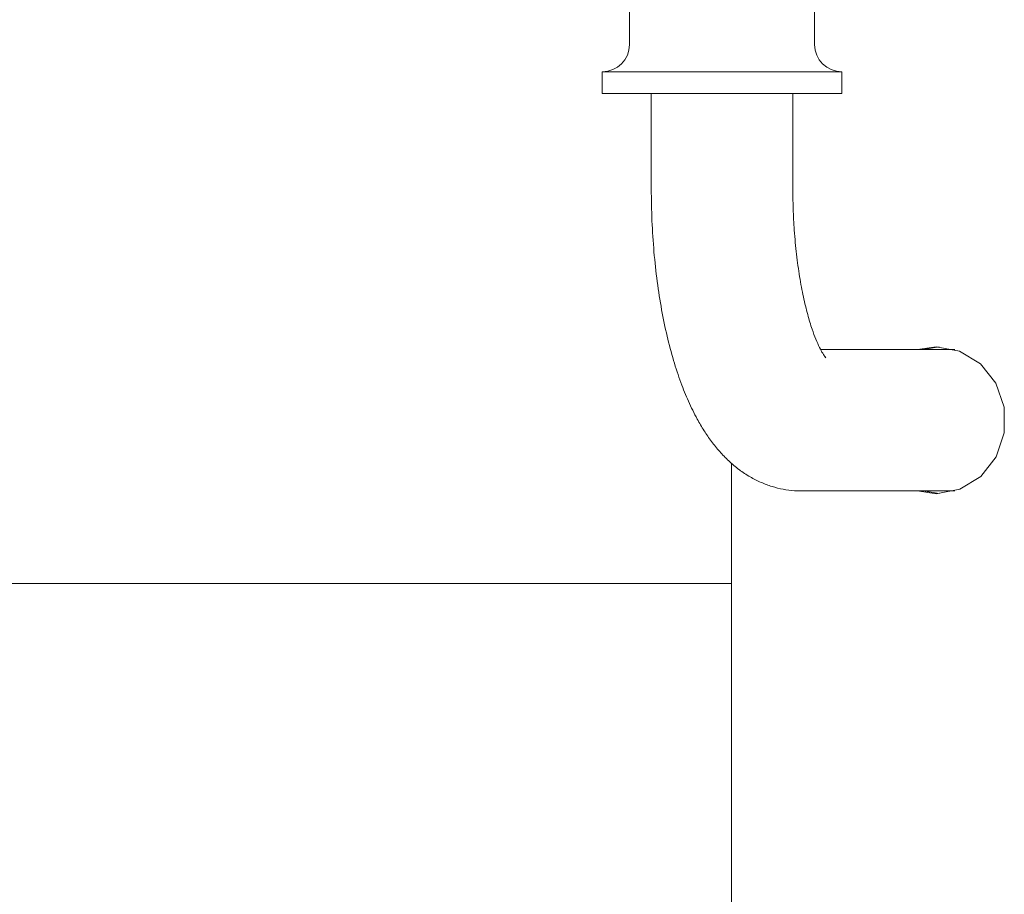
# Model space of a CAD drawing. Units: metres. Extents: x -2.9 to 2.19, y -2.95 to 2.55.
# Drawn here: x -0.11 to 0.07, y 0 to 0.16 of the extents above; entities that cross this region are included whole.
import ezdxf

# ---------------------------------------------------------------- set-up
doc = ezdxf.new("R2010")
doc.units = ezdxf.units.M
doc.header["$MEASUREMENT"] = 0
doc.layers.add('2', color=7, linetype='Continuous')

msp = doc.modelspace()

# ---------------------------------------------------------------- linework, layer by layer
at = {"layer": '2', "color": 7, "linetype": 'Continuous', "lineweight": 18}
for p, q in [((0.03888, 0.315), (0.03888, 0.159)), ((0.00488, 0.17557), (0.00488, 0.159)), ((0.04388, 0.154), (-0.00012, 0.154)), ((-0.00012, 0.154), (-0.00012, 0.15)), ((0.04388, 0.154), (0.04388, 0.15)), ((0.04388, 0.15), (-0.00012, 0.15)), ((0.00888, 0.1325), (0.00888, 0.15)), ((0.03488, 0.1325), (0.03488, 0.15)), ((0.06121, 0.1035), (0.05779, 0.103)), ((0.06172, 0.10349), (0.05882, 0.103)), ((0.0655, 0.1027), (0.06121, 0.1035)), ((0.03995, 0.103), (0.06463, 0.103)), ((0.04082, 0.10155), (0.04086, 0.10152)), ((0.04086, 0.10152), (0.04082, 0.10155)), ((0.04091, 0.10147), (0.04088, 0.1015)), ((0.04089, 0.10149), (0.04091, 0.10147)), ((0.06933, 0.10037), (0.0655, 0.1027)), ((0.07218, 0.09679), (0.06933, 0.10037)), ((0.0737, 0.09238), (0.07218, 0.09679)), ((0.07371, 0.08768), (0.0737, 0.09238)), ((0.07221, 0.08327), (0.07371, 0.08768)), ((0.06937, 0.07967), (0.07221, 0.08327)), ((0.02362, -0.08206), (0.02362, 0.08206)), ((0.06556, 0.07732), (0.06937, 0.07967)), ((0.03641, 0.077), (0.06463, 0.077)), ((0.05779, 0.077), (0.06121, 0.0765)), ((0.05882, 0.077), (0.06172, 0.07651)), ((0.06121, 0.0765), (0.06556, 0.07732)), ((-0.1744, 0.06), (0.02362, 0.06))]:
    msp.add_line(p, q, dxfattribs=at)
for centre, start, end in [((-0.00012, 0.159), 270, 0), ((0.04388, 0.159), 180, 270)]:
    msp.add_arc(centre, 0.005, start, end, dxfattribs=at)
for points, knots in [([(0.00888, 0.1325), (0.00888, 0.13054), (0.00892, 0.12857), (0.009, 0.12662), (0.00909, 0.1247), (0.00921, 0.1228), (0.00937, 0.12092), (0.00953, 0.11907), (0.00973, 0.11725), (0.00997, 0.11546), (0.0102, 0.1137), (0.01047, 0.11197), (0.01078, 0.11029), (0.01108, 0.10863), (0.01141, 0.10702), (0.01178, 0.10545), (0.01214, 0.10391), (0.01254, 0.10242), (0.01296, 0.10098), (0.01338, 0.09957), (0.01383, 0.09821), (0.01431, 0.0969), (0.01474, 0.09572), (0.0152, 0.09458), (0.01569, 0.09348), (0.0162, 0.09235), (0.01674, 0.09126), (0.01731, 0.09021), (0.01771, 0.08947), (0.01813, 0.08876), (0.01858, 0.08807), (0.01901, 0.08739), (0.01946, 0.08673), (0.01993, 0.0861), (0.02041, 0.08546), (0.02091, 0.08484), (0.02144, 0.08424), (0.02196, 0.08365), (0.02252, 0.08307), (0.02311, 0.08253), (0.02372, 0.08195), (0.02436, 0.08141), (0.02505, 0.0809), (0.02567, 0.08043), (0.02633, 0.07999), (0.02702, 0.07959), (0.02766, 0.07922), (0.02833, 0.07887), (0.02903, 0.07857), (0.02969, 0.07828), (0.03036, 0.07803), (0.03106, 0.07781), (0.03173, 0.07761), (0.03241, 0.07744), (0.0331, 0.07731), (0.03378, 0.07718), (0.03447, 0.07709), (0.03516, 0.07704), (0.03558, 0.07701), (0.036, 0.077), (0.03641, 0.077)], [0, 0, 0, 0, 1, 1, 1, 2, 2, 2, 3, 3, 3, 4, 4, 4, 5, 5, 5, 6, 6, 6, 7, 7, 7, 8, 8, 8, 9, 9, 9, 10, 10, 10, 11, 11, 11, 12, 12, 12, 13, 13, 13, 14, 14, 14, 15, 15, 15, 16, 16, 16, 17, 17, 17, 18, 18, 18, 19, 19, 19, 20, 20, 20, 20]), ([(0.03488, 0.1325), (0.03488, 0.13231), (0.03488, 0.13213), (0.03488, 0.13194), (0.03488, 0.13159), (0.03488, 0.13125), (0.03489, 0.1309), (0.0349, 0.13021), (0.03492, 0.12952), (0.03494, 0.12883), (0.03498, 0.12751), (0.03505, 0.12619), (0.03514, 0.12489), (0.03525, 0.12339), (0.03538, 0.12191), (0.03555, 0.12047), (0.03571, 0.11906), (0.0359, 0.11769), (0.03611, 0.11636), (0.03632, 0.11507), (0.03656, 0.11383), (0.03681, 0.11265), (0.03705, 0.11151), (0.03732, 0.11042), (0.0376, 0.10941), (0.03786, 0.10844), (0.03813, 0.10754), (0.03841, 0.10672), (0.03864, 0.10605), (0.03887, 0.10543), (0.0391, 0.10487), (0.03933, 0.10431), (0.03955, 0.10381), (0.03977, 0.10337), (0.03998, 0.10294), (0.04018, 0.10257), (0.04035, 0.10228), (0.04044, 0.10213), (0.04052, 0.10201), (0.0406, 0.1019), (0.04067, 0.10179), (0.04073, 0.1017), (0.04078, 0.10164), (0.04083, 0.10157), (0.04087, 0.10152), (0.04089, 0.10149), (0.04091, 0.10147), (0.0409, 0.10147), (0.04091, 0.10147)], [0, 0, 0, 0, 1, 1, 1, 2, 2, 2, 3, 3, 3, 4, 4, 4, 5, 5, 5, 6, 6, 6, 7, 7, 7, 8, 8, 8, 9, 9, 9, 10, 10, 10, 11, 11, 11, 12, 12, 12, 13, 13, 13, 14, 14, 14, 15, 15, 15, 16, 16, 16, 16])]:
    msp.add_open_spline(points, degree=3, knots=knots, dxfattribs=at)

doc.saveas('drawing.dxf')
